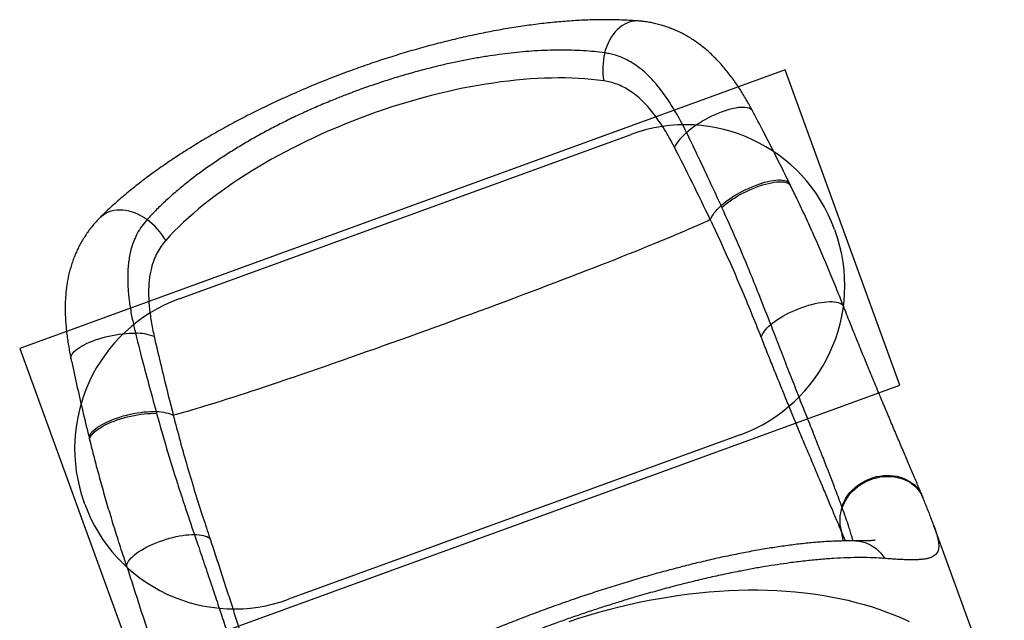
# Model space of a CAD drawing. Units: millimetres. Extents: x 1476 to 12588, y 1398 to 11067.
# Drawn here: x 3191 to 4424, y 8077 to 8829 of the extents above; entities that cross this region are included whole.
import ezdxf

# ---------------------------------------------------------------- set-up
doc = ezdxf.new("R2010")
doc.units = ezdxf.units.MM
doc.header["$LTSCALE"] = 200
doc.layers.add('OTWORY_MONTAŻOWE', color=1, linetype='Continuous')
doc.layers.add('WYLEWKI_BETONOWE', color=52, linetype='Continuous')

msp = doc.modelspace()

# ---------------------------------------------------------------- linework, layer by layer
at = {"color": 7, "linetype": 'Continuous', "lineweight": 25}
for p, q in [((4156.7, 8620.9), (4155.6, 8623.2)), ((4070.6, 8593.8), (4069.5, 8596)), ((3362.1, 8338.5), (3362.7, 8336.1)), ((3278.7, 8304), (3279.3, 8301.6)), ((4322.2, 8231), (4321.6, 8232.4)), ((4221.4, 8217.7), (4220.9, 8219.1)), ((4335.7, 8196.6), (4335.7, 8196.6)), ((4424.3, 7953.4), (4335.8, 8196.6))]:
    msp.add_line(p, q, dxfattribs=at)
at = {"color": 8, "linetype": 'Continuous', "lineweight": 25}
msp.add_line((4225.2, 8176.5), (4219.9, 8189.2), dxfattribs=at)
at = {"color": 8, "linetype": 'Continuous', "lineweight": 25, "flags": 128}
for points in [[(3966.7, 8827), (3964.5, 8827.1), (3961.2, 8827), (3957.9, 8826.4), (3954.6, 8825.6), (3951.4, 8824.3), (3948.2, 8822.8), (3945.2, 8820.9), (3942.2, 8818.6), (3939.4, 8816.1), (3936.7, 8813.2), (3934.3, 8810.1), (3932, 8806.8), (3929.9, 8803.2), (3928, 8799.4), (3926.4, 8795.4), (3925, 8791.3), (3923.8, 8787.1)], [(4026.3, 8687.7), (4029.2, 8690.2), (4032.3, 8692.6), (4035.6, 8695), (4039.1, 8697.4), (4042.7, 8699.8), (4046.5, 8702), (4050.3, 8704.2), (4054.2, 8706.3), (4058.2, 8708.3), (4062.2, 8710.1), (4066.1, 8711.8), (4070.1, 8713.4), (4074, 8714.8), (4077.7, 8716), (4081.4, 8717), (4085, 8717.9), (4088.3, 8718.6), (4091.5, 8719.1), (4094.5, 8719.4), (4097.3, 8719.4), (4099.8, 8719.3), (4102.1, 8719), (4104.1, 8718.5), (4105.8, 8717.8), (4107.2, 8716.9), (4108.3, 8715.8), (4108.9, 8714.9)], [(4069.5, 8596), (4072.3, 8598.4), (4075.2, 8600.7), (4078.4, 8603.1), (4081.7, 8605.4), (4085.3, 8607.7), (4088.9, 8609.9), (4092.7, 8612.1), (4096.6, 8614.2), (4100.6, 8616.1), (4104.6, 8618), (4108.7, 8619.7), (4112.7, 8621.3), (4116.7, 8622.8), (4120.6, 8624.1), (4124.4, 8625.2), (4128.1, 8626.1), (4131.7, 8626.9), (4135.1, 8627.5), (4138.3, 8627.9), (4141.3, 8628.1), (4144.1, 8628.1), (4146.6, 8627.9), (4148.9, 8627.5), (4150.9, 8626.9), (4152.6, 8626.2), (4153.9, 8625.2), (4155, 8624.1), (4155.6, 8623.2)], [(4070.6, 8593.8), (4073.3, 8596.1), (4076.2, 8598.5), (4079.4, 8600.9), (4082.7, 8603.2), (4086.3, 8605.5), (4089.9, 8607.7), (4093.7, 8609.9), (4097.6, 8611.9), (4101.6, 8613.9), (4105.6, 8615.8), (4109.6, 8617.5), (4113.7, 8619.1), (4117.7, 8620.6), (4121.6, 8621.9), (4125.4, 8623), (4129.1, 8623.9), (4132.7, 8624.7), (4136.1, 8625.3), (4139.3, 8625.7), (4142.4, 8625.9), (4145.1, 8625.9), (4147.7, 8625.7), (4149.9, 8625.3), (4151.9, 8624.7), (4153.6, 8624), (4155, 8623), (4156.1, 8621.9), (4156.7, 8620.9)], [(3292.3, 8581.5), (3293.9, 8583), (3296.6, 8585.1), (3299.5, 8586.8), (3302.5, 8588.2), (3305.8, 8589.4), (3309.2, 8590.2), (3312.8, 8590.7), (3316.5, 8590.9), (3320.3, 8590.7), (3324.1, 8590.3), (3328, 8589.5), (3332, 8588.4), (3335.9, 8587), (3339.7, 8585.3), (3343.5, 8583.3), (3347.2, 8581), (3350.8, 8578.5)], [(4131.9, 8447.1), (4134.4, 8449.3), (4137.3, 8451.4), (4140.4, 8453.6), (4143.7, 8455.7), (4147.1, 8457.7), (4150.8, 8459.8), (4154.6, 8461.7), (4158.6, 8463.6), (4162.6, 8465.4), (4166.7, 8467), (4170.9, 8468.6), (4175, 8470), (4179.2, 8471.3), (4183.3, 8472.4), (4187.3, 8473.4), (4191.2, 8474.3), (4195, 8474.9), (4198.7, 8475.4), (4202.2, 8475.8), (4205.5, 8475.9), (4208.5, 8475.9), (4211.4, 8475.7), (4213.9, 8475.3), (4216.2, 8474.8), (4218.2, 8474), (4219.9, 8473.1), (4221.3, 8472.1), (4222.3, 8470.9), (4223, 8469.6)], [(3255.5, 8404.3), (3255.4, 8405.4), (3255.5, 8406.9), (3256, 8408.5), (3256.9, 8410.1), (3258.1, 8411.8), (3259.6, 8413.5), (3261.4, 8415.2), (3263.6, 8416.9), (3266.1, 8418.6), (3268.8, 8420.3), (3271.9, 8422), (3275.1, 8423.6), (3278.6, 8425.1), (3282.3, 8426.6), (3286.2, 8428.1), (3290.2, 8429.4), (3294.4, 8430.6), (3298.6, 8431.8), (3302.9, 8432.8), (3307.2, 8433.7), (3311.6, 8434.5), (3315.9, 8435.2), (3320.2, 8435.7), (3324.4, 8436.1), (3328.5, 8436.4), (3332.4, 8436.5), (3336.2, 8436.5)], [(3278.7, 8304), (3278.5, 8305.1), (3278.6, 8306.6), (3279.1, 8308.2), (3279.9, 8309.9), (3281, 8311.6), (3282.5, 8313.4), (3284.3, 8315.1), (3286.4, 8316.9), (3288.9, 8318.7), (3291.6, 8320.5), (3294.6, 8322.2), (3297.8, 8323.9), (3301.3, 8325.6), (3304.9, 8327.2), (3308.7, 8328.7), (3312.7, 8330.2), (3316.8, 8331.5), (3321, 8332.8), (3325.3, 8333.9), (3329.6, 8335), (3333.9, 8335.9), (3338.2, 8336.7), (3342.5, 8337.3), (3346.7, 8337.9), (3350.7, 8338.2), (3354.7, 8338.5), (3358.5, 8338.5), (3362.1, 8338.5)], [(3279.3, 8301.5), (3279.1, 8302.7), (3279.2, 8304.3), (3279.7, 8305.9), (3280.5, 8307.5), (3281.6, 8309.3), (3283.1, 8311), (3284.9, 8312.8), (3287.1, 8314.6), (3289.5, 8316.4), (3292.2, 8318.1), (3295.2, 8319.9), (3298.5, 8321.6), (3301.9, 8323.2), (3305.6, 8324.9), (3309.4, 8326.4), (3313.4, 8327.8), (3317.5, 8329.2), (3321.7, 8330.5), (3326, 8331.6), (3330.3, 8332.7), (3334.6, 8333.6), (3338.9, 8334.4), (3343.2, 8335), (3347.3, 8335.5), (3351.4, 8335.9), (3355.3, 8336.1), (3359.1, 8336.2), (3362.7, 8336.1)], [(4220.9, 8219.1), (4222.3, 8222.8), (4224, 8226.5), (4226, 8230.1), (4228.3, 8233.6), (4230.9, 8236.9), (4233.8, 8240), (4237, 8243), (4240.4, 8245.7), (4244, 8248.2), (4247.8, 8250.5), (4251.7, 8252.5), (4255.8, 8254.3), (4260, 8255.7), (4264.2, 8256.9), (4268.6, 8257.7), (4272.9, 8258.3), (4277.2, 8258.5), (4281.5, 8258.4), (4285.7, 8258), (4289.9, 8257.3), (4293.9, 8256.3), (4297.7, 8254.9), (4301.4, 8253.3), (4304.9, 8251.4), (4308.2, 8249.3), (4311.2, 8246.9), (4313.9, 8244.2), (4316.4, 8241.4), (4318.5, 8238.3), (4320.4, 8235.1), (4321.6, 8232.4)], [(4221.4, 8217.7), (4222.7, 8221.5), (4224.4, 8225.2), (4226.5, 8228.8), (4228.8, 8232.2), (4231.4, 8235.6), (4234.3, 8238.7), (4237.4, 8241.7), (4240.8, 8244.4), (4244.4, 8247), (4248.2, 8249.2), (4252.1, 8251.2), (4256.2, 8253), (4260.4, 8254.4), (4264.6, 8255.6), (4269, 8256.5), (4273.3, 8257), (4277.6, 8257.2), (4281.9, 8257.1), (4286.2, 8256.7), (4290.3, 8256), (4294.3, 8255), (4298.2, 8253.7), (4301.9, 8252.1), (4305.4, 8250.2), (4308.6, 8248), (4311.6, 8245.6), (4314.4, 8243), (4316.9, 8240.1), (4319, 8237), (4320.9, 8233.8), (4322.2, 8231)], [(4219.9, 8189.2), (4221.3, 8182.1), (4222.1, 8176.4)], [(3325.7, 8143), (3325.4, 8144.5), (3325.5, 8146.1), (3325.8, 8147.7), (3326.6, 8149.5), (3327.6, 8151.3), (3329, 8153.2), (3330.8, 8155.2), (3332.8, 8157.1), (3335.1, 8159.1), (3337.7, 8161.1), (3340.6, 8163.1), (3343.7, 8165.1), (3347.1, 8167), (3350.6, 8168.9), (3354.4, 8170.8), (3358.2, 8172.5), (3362.2, 8174.2), (3366.3, 8175.8), (3370.5, 8177.2), (3374.7, 8178.6), (3379, 8179.8), (3383.2, 8180.9), (3387.4, 8181.9), (3391.5, 8182.7), (3395.5, 8183.4), (3399.4, 8183.9), (3403.1, 8184.2), (3406.7, 8184.4), (3410, 8184.4)], [(4238.2, 8176.5), (4238.8, 8176.5), (4242.6, 8176.1), (4246.4, 8175.5), (4250.1, 8174.4), (4253.7, 8173), (4257.2, 8171.3), (4260.5, 8169.2), (4263.7, 8166.9), (4266.7, 8164.2), (4269.6, 8161.2), (4272.2, 8158), (4274.5, 8154.5)], [(3879.2, 8075.8), (3891.6, 8079.9), (3904.1, 8083.7), (3916.7, 8087.4), (3929.2, 8090.8), (3941.8, 8094), (3954.4, 8097), (3967, 8099.8), (3979.7, 8102.3), (3992.3, 8104.6), (4004.8, 8106.7), (4017.4, 8108.6), (4029.9, 8110.2), (4042.4, 8111.6), (4054.8, 8112.8), (4067.1, 8113.7), (4079.4, 8114.4), (4091.6, 8114.9), (4103.7, 8115.1), (4115.7, 8115.1), (4127.6, 8114.8), (4139.3, 8114.4), (4151, 8113.7), (4162.5, 8112.7), (4173.9, 8111.5), (4185.1, 8110.1), (4196.2, 8108.5), (4207.1, 8106.6), (4217.8, 8104.5), (4228.3, 8102.2), (4238.7, 8099.6), (4248.8, 8096.8), (4258.8, 8093.8), (4268.5, 8090.6), (4278, 8087.1), (4287.3, 8083.5), (4296.4, 8079.6), (4305.2, 8075.5)]]:
    msp.add_lwpolyline(points, dxfattribs=at)
at = {"color": 7, "linetype": 'Continuous', "lineweight": 25, "flags": 128}
for points in [[(4056.1, 8578.5), (4057, 8580.5), (4058.1, 8582.5), (4059.5, 8584.7), (4061.1, 8586.8), (4062.9, 8589.1), (4064.9, 8591.3), (4067.1, 8593.7), (4069.5, 8596)], [(4056.1, 8578.5), (4052.4, 8576.7), (4048.3, 8574.9), (4044, 8572.9), (4039.4, 8570.8), (4034.4, 8568.6), (4029.2, 8566.4), (4023.6, 8564), (4017.8, 8561.5), (4011.7, 8558.9), (4005.3, 8556.2), (3998.6, 8553.5), (3991.7, 8550.6), (3984.5, 8547.7), (3977.1, 8544.7), (3969.4, 8541.6), (3961.5, 8538.4), (3953.4, 8535.1), (3945, 8531.8), (3936.5, 8528.4), (3927.7, 8525), (3918.7, 8521.5), (3909.5, 8517.9), (3900.2, 8514.3), (3890.7, 8510.6), (3881, 8506.9), (3871.2, 8503.1), (3861.2, 8499.3), (3851.1, 8495.5), (3840.9, 8491.6), (3830.5, 8487.7), (3820.1, 8483.8), (3809.5, 8479.8), (3798.9, 8475.8), (3788.2, 8471.9), (3777.4, 8467.9), (3766.5, 8463.9), (3755.7, 8459.9), (3744.7, 8455.9), (3733.8, 8451.9), (3722.9, 8447.9), (3711.9, 8443.9), (3700.9, 8439.9), (3690, 8436), (3679.1, 8432), (3668.2, 8428.1), (3657.4, 8424.3), (3646.6, 8420.4), (3635.9, 8416.6), (3625.3, 8412.9), (3614.8, 8409.2), (3604.3, 8405.5), (3594, 8401.9), (3583.8, 8398.4), (3573.7, 8394.9), (3563.8, 8391.4), (3554, 8388.1), (3544.3, 8384.7), (3534.8, 8381.5), (3525.5, 8378.4), (3516.4, 8375.3), (3507.4, 8372.3), (3498.7, 8369.4), (3490.2, 8366.5), (3481.8, 8363.8), (3473.7, 8361.1), (3465.9, 8358.6), (3458.2, 8356.1), (3450.8, 8353.8), (3443.7, 8351.5), (3436.8, 8349.3), (3430.2, 8347.3), (3423.9, 8345.3), (3417.8, 8343.5), (3412, 8341.7), (3406.6, 8340.1), (3401.4, 8338.6), (3396.5, 8337.2), (3391.9, 8335.9), (3387.6, 8334.8), (3383.6, 8333.7)], [(4119.9, 8431.3), (4120.6, 8433.1), (4121.5, 8435), (4122.6, 8436.9), (4124, 8438.9), (4125.6, 8440.9), (4127.5, 8442.9), (4129.6, 8445), (4131.9, 8447.1)], [(3362.1, 8338.5), (3365.4, 8338.3), (3368.6, 8337.9), (3371.6, 8337.5), (3374.4, 8336.9), (3377.1, 8336.3), (3379.5, 8335.5), (3381.7, 8334.7), (3383.6, 8333.7)], [(3410, 8184.4), (3413.1, 8184.3), (3416.1, 8184), (3418.8, 8183.6), (3421.3, 8183.1), (3423.7, 8182.5), (3425.8, 8181.8), (3427.7, 8180.9), (3429.3, 8180)]]:
    msp.add_lwpolyline(points, dxfattribs=at)
at = {"color": 7, "linetype": 'Continuous', "lineweight": 25}
for centre, radius, start, end in [((4014.8, 8766.3), 93.3, 167.1467, 188.7273), ((4070, 8635.9), 67.7, 130.168, 150.5118), ((3294.5, 8504.2), 93.3, 31.2727, 52.8533), ((3336, 8368.8), 67.7, 69.4882, 89.832), ((4272.4, 8202.5), 54.2, 162.14, 194.1457)]:
    msp.add_arc(centre, radius, start, end, dxfattribs=at)
for centre, major_axis, ratio, start_param, end_param in [((3685.3, 8551), (357.1, 130), 0.443261, 0.69538, 2.446212), ((3877.7, 8022.5), (-468.9, 1288.2), 0.2772, 5.05573, 5.13495), ((3877.7, 8022.5), (-468.9, 1288.2), 0.2772, 1.148235, 1.227455)]:
    msp.add_ellipse(centre, major_axis=major_axis, ratio=ratio, start_param=start_param, end_param=end_param, dxfattribs=at)
for points, knots in [([(3965.6, 8827.1), (3964.2, 8827.2), (3959.8, 8827.6), (3952.1, 8828), (3942.5, 8828.4), (3932.7, 8828.6), (3922.8, 8828.7), (3912.8, 8828.6), (3902.6, 8828.3), (3892.4, 8827.8), (3882.1, 8827.2), (3871.7, 8826.4), (3861.1, 8825.5), (3850.4, 8824.4), (3839.8, 8823.1), (3829.1, 8821.7), (3818.3, 8820.2), (3807.5, 8818.5), (3796.6, 8816.7), (3785.6, 8814.7), (3774.6, 8812.6), (3763.5, 8810.3), (3752.3, 8807.9), (3741.2, 8805.4), (3730, 8802.7), (3718.7, 8799.9), (3707.5, 8797), (3696.2, 8793.9), (3685, 8790.8), (3673.9, 8787.5), (3662.7, 8784.1), (3651.5, 8780.6), (3640.3, 8777), (3629.2, 8773.2), (3618, 8769.3), (3606.9, 8765.3), (3595.9, 8761.3), (3584.9, 8757.1), (3574, 8752.8), (3563.1, 8748.4), (3552.3, 8743.9), (3541.5, 8739.3), (3530.9, 8734.6), (3520.3, 8729.9), (3509.8, 8725), (3499.4, 8720.1), (3489.1, 8715), (3478.8, 8709.9), (3468.7, 8704.7), (3458.7, 8699.4), (3448.8, 8694), (3439.1, 8688.6), (3429.5, 8683.1), (3419.9, 8677.5), (3410.6, 8671.8), (3401.4, 8666.1), (3392.3, 8660.3), (3383.4, 8654.5), (3374.6, 8648.5), (3366, 8642.5), (3357.6, 8636.5), (3349.3, 8630.4), (3341.2, 8624.2), (3333.3, 8617.9), (3325.5, 8611.6), (3318, 8605.2), (3310.6, 8598.8), (3303.5, 8592.3), (3297.4, 8586.6), (3293.8, 8583), (3292.4, 8581.6)], [0, 0, 0, 0, 0.007059, 0.022924, 0.038693, 0.054489, 0.070208, 0.085864, 0.10147, 0.117043, 0.13203, 0.147522, 0.16293, 0.178218, 0.193349, 0.208289, 0.222997, 0.237957, 0.252776, 0.267545, 0.28228, 0.296995, 0.311716, 0.326251, 0.34088, 0.355507, 0.370092, 0.384605, 0.399015, 0.413284, 0.427699, 0.442072, 0.456427, 0.470779, 0.485141, 0.499527, 0.513869, 0.528155, 0.542489, 0.556851, 0.571223, 0.585582, 0.599905, 0.61423, 0.62867, 0.643121, 0.657594, 0.672104, 0.686668, 0.701299, 0.715836, 0.730472, 0.745188, 0.759971, 0.774804, 0.789673, 0.804493, 0.819524, 0.834608, 0.849752, 0.864969, 0.880258, 0.895494, 0.911073, 0.92668, 0.942328, 0.958027, 0.97379, 0.989624, 1, 1, 1, 1]), ([(4108.8, 8714.8), (4108.3, 8715.9), (4106.5, 8719.4), (4103.2, 8725.2), (4099.1, 8732.2), (4094.9, 8739.1), (4090.4, 8745.9), (4085.8, 8752.6), (4081, 8759), (4076.1, 8765.3), (4071, 8771.4), (4065.7, 8777.2), (4060.2, 8782.7), (4054.7, 8788), (4049, 8792.9), (4043.3, 8797.4), (4037.5, 8801.6), (4031.6, 8805.5), (4025.6, 8809), (4019.6, 8812.2), (4013.4, 8815.1), (4007.2, 8817.7), (4000.9, 8820), (3994.5, 8822), (3988, 8823.7), (3981.5, 8825.1), (3975, 8826.1), (3970.1, 8826.8), (3967.3, 8826.9), (3966.7, 8827)], [0, 0, 0, 0, 0.016973, 0.056177, 0.09563, 0.135498, 0.175857, 0.216306, 0.257105, 0.298154, 0.339332, 0.380452, 0.421362, 0.461919, 0.502008, 0.541577, 0.579969, 0.618093, 0.655961, 0.693594, 0.73102, 0.768277, 0.80541, 0.842468, 0.879495, 0.916536, 0.953327, 0.989803, 1, 1, 1, 1]), ([(3923.8, 8787.1), (3919.5, 8787.6), (3910.8, 8788.8), (3896.9, 8789.9), (3882.4, 8790.5), (3867.4, 8790.7), (3851.9, 8790.4), (3836.6, 8789.7), (3821.5, 8788.5), (3806.7, 8787), (3791.6, 8785.1), (3776, 8782.8), (3760, 8780.1), (3743.5, 8777), (3726.8, 8773.4), (3709.5, 8769.3), (3691.4, 8764.6), (3672.6, 8759.4), (3653.7, 8753.6), (3634.9, 8747.4), (3617.8, 8741.4), (3602.5, 8735.7), (3587.2, 8729.7), (3570.5, 8722.9), (3552.5, 8715), (3534.8, 8706.8), (3517.5, 8698.3), (3500.7, 8689.5), (3484.4, 8680.6), (3468.6, 8671.4), (3453.4, 8662), (3438.8, 8652.5), (3424.8, 8642.9), (3411.5, 8633.2), (3398.3, 8622.9), (3385.3, 8612.2), (3372.8, 8600.9), (3361.2, 8589.7), (3354.3, 8582.2), (3350.8, 8578.5)], [0, 0, 0, 0, 0.027421, 0.054907, 0.082424, 0.109937, 0.137415, 0.16483, 0.188986, 0.213166, 0.237346, 0.2615, 0.286529, 0.311587, 0.336644, 0.361671, 0.389297, 0.416986, 0.444696, 0.472383, 0.500007, 0.520479, 0.540951, 0.568617, 0.596366, 0.624159, 0.651954, 0.679708, 0.707378, 0.735014, 0.762723, 0.790472, 0.818226, 0.845944, 0.873586, 0.905163, 0.93679, 0.968419, 1, 1, 1, 1]), ([(4026.3, 8687.7), (4025.3, 8689.7), (4022.5, 8695.5), (4017.5, 8704.8), (4011.5, 8715.2), (4005.3, 8725.2), (3998.9, 8734.7), (3992.5, 8743.1), (3986.2, 8750.7), (3980, 8757.3), (3973, 8764), (3965.1, 8770.3), (3956.1, 8776.2), (3946.9, 8780.9), (3938.4, 8784), (3930.7, 8786), (3926.1, 8786.7), (3923.8, 8787.1)], [0, 0, 0, 0, 0.037666, 0.107261, 0.177073, 0.246946, 0.316733, 0.386306, 0.44767, 0.509089, 0.57045, 0.650341, 0.73049, 0.810642, 0.890537, 0.945268, 1, 1, 1, 1]), ([(4011.1, 8669.3), (4009.1, 8673.1), (4005.1, 8680.7), (3998.6, 8691.6), (3991.9, 8702), (3984.9, 8711.5), (3977.8, 8720), (3970.6, 8727.5), (3963, 8734.2), (3955.2, 8739.9), (3947.4, 8744.4), (3939.4, 8748), (3931.1, 8750.7), (3925.4, 8751.7), (3922.6, 8752.2)], [0, 0, 0, 0, 0.0862777, 0.1725513, 0.2609191, 0.3492812, 0.431049, 0.5128129, 0.596779, 0.6807432, 0.7595546, 0.8383676, 0.9191813, 1, 1, 1, 1]), ([(4155.6, 8623.1), (4154.9, 8624.6), (4149.2, 8636.3), (4138.3, 8658), (4123.4, 8687.2), (4113.5, 8706), (4108.8, 8714.8)], [0, 0, 0, 0, 0.047368, 0.379916, 0.708947, 1, 1, 1, 1]), ([(4069.5, 8596), (4065.4, 8605.1), (4051.3, 8635.9), (4036.6, 8666.3), (4026.3, 8687.7)], [0, 0, 0, 0, 0.297611, 1, 1, 1, 1]), ([(4223.1, 8469.6), (4220.7, 8475.7), (4215.2, 8489.6), (4206.1, 8511.8), (4196, 8535.8), (4185.6, 8559.5), (4175.3, 8582.2), (4165.7, 8602.6), (4159.4, 8615.3), (4156.7, 8620.9)], [0, 0, 0, 0, 0.1181336, 0.2721107, 0.4354821, 0.5918828, 0.742194, 0.8873086, 1, 1, 1, 1]), ([(4131.9, 8447.1), (4127.3, 8458.8), (4119.1, 8479.8), (4105, 8514.8), (4089.4, 8552.1), (4076.8, 8579.9), (4070.6, 8593.8)], [0, 0, 0, 0, 0.23804, 0.425581, 0.712734, 1, 1, 1, 1]), ([(3292.4, 8581.5), (3291.8, 8581), (3289.7, 8578.8), (3286.1, 8574.9), (3281.6, 8569.7), (3277.4, 8564.2), (3273.6, 8558.7), (3270, 8553), (3266.6, 8547.1), (3263.6, 8541.1), (3260.8, 8534.9), (3258.3, 8528.6), (3256.1, 8522.1), (3254.2, 8515.5), (3252.5, 8508.8), (3251.1, 8501.9), (3250, 8494.8), (3249.2, 8487.6), (3248.6, 8480.2), (3248.2, 8472.6), (3248.2, 8464.9), (3248.4, 8457), (3248.9, 8449.1), (3249.6, 8441.2), (3250.5, 8433.2), (3251.6, 8425.1), (3253, 8417.1), (3254.3, 8410.2), (3255.2, 8405.9), (3255.5, 8404.3)], [0, 0, 0, 0, 0.0122821, 0.0512099, 0.0896756, 0.1277499, 0.1655038, 0.2030078, 0.2403306, 0.2775385, 0.3146954, 0.3518455, 0.3890442, 0.4263452, 0.4637963, 0.5014389, 0.5390062, 0.5779956, 0.6173106, 0.657128, 0.6972933, 0.7376365, 0.777941, 0.8180343, 0.8575371, 0.8980672, 0.9373888, 0.9765192, 1, 1, 1, 1]), ([(3350.8, 8578.5), (3348.5, 8575.8), (3343.9, 8570.4), (3338.4, 8561.3), (3333.9, 8551.5), (3330.8, 8542), (3328.8, 8533.2), (3327.5, 8525.2), (3326.8, 8517.5), (3326.5, 8510), (3326.5, 8503), (3326.7, 8495.7), (3327.2, 8487.9), (3328.1, 8479.7), (3329.2, 8471.1), (3330.6, 8462.5), (3332.3, 8454), (3334.1, 8445.3), (3335.5, 8439.5), (3336.2, 8436.5)], [0, 0, 0, 0, 0.084345, 0.169263, 0.252948, 0.336632, 0.394059, 0.451534, 0.508962, 0.555255, 0.601548, 0.648218, 0.694888, 0.747438, 0.800116, 0.849885, 0.899653, 0.949827, 1, 1, 1, 1]), ([(4119.9, 8431.3), (4115.8, 8441.6), (4107.7, 8462.1), (4094.9, 8492.7), (4081.7, 8523.2), (4068.8, 8551.8), (4060.1, 8570.2), (4056.1, 8578.5)], [0, 0, 0, 0, 0.207023, 0.414045, 0.62124, 0.828434, 1, 1, 1, 1]), ([(3374.2, 8552.6), (3372.2, 8550.2), (3368.2, 8545.3), (3363.2, 8537.1), (3359.1, 8528), (3356.3, 8519.1), (3354.5, 8510.8), (3353.4, 8503.3), (3352.8, 8495.4), (3352.6, 8487.1), (3352.8, 8478.5), (3353.5, 8469.6), (3354.5, 8460.6), (3355.9, 8451.3), (3357.6, 8441.9), (3359, 8435.4), (3359.7, 8432.2)], [0, 0, 0, 0, 0.0881479, 0.176289, 0.2672226, 0.3581545, 0.4204749, 0.4828569, 0.5451804, 0.6097056, 0.6742939, 0.7388248, 0.8036828, 0.8685423, 0.9342705, 1, 1, 1, 1]), ([(4321.6, 8232.4), (4320.9, 8234.2), (4319.2, 8238.2), (4316.5, 8244.8), (4313.4, 8252.2), (4310.2, 8259.7), (4306.9, 8267.5), (4303.6, 8275.4), (4300.1, 8283.5), (4296.6, 8291.8), (4293, 8300.2), (4289.3, 8308.8), (4285.6, 8317.6), (4281.8, 8326.6), (4278, 8335.7), (4274.1, 8345), (4270.1, 8354.4), (4266.1, 8364), (4262, 8373.8), (4257.9, 8383.8), (4253.7, 8393.9), (4249.4, 8404.2), (4245.2, 8414.6), (4240.9, 8425.2), (4236.5, 8435.9), (4232.2, 8446.7), (4227.8, 8457.6), (4224.8, 8465.3), (4223.2, 8469.3), (4223, 8469.6)], [0, 0, 0, 0, 0.030392, 0.070618, 0.110601, 0.150369, 0.189946, 0.229346, 0.268579, 0.30765, 0.346563, 0.38532, 0.423921, 0.46236, 0.500664, 0.538729, 0.576843, 0.614998, 0.653185, 0.691396, 0.72962, 0.767845, 0.806059, 0.844251, 0.88241, 0.920525, 0.958585, 0.996582, 1, 1, 1, 1]), ([(4220.9, 8219.1), (4219.6, 8222.5), (4217.1, 8229.3), (4213.4, 8239.2), (4209.9, 8248.5), (4206.5, 8257.1), (4203.1, 8266), (4199.5, 8275.1), (4195.8, 8284.6), (4191.9, 8294.3), (4188, 8304.3), (4183.8, 8314.8), (4179.5, 8325.7), (4175, 8337), (4170.4, 8348.5), (4165.8, 8360.3), (4161, 8372.4), (4156.2, 8384.6), (4151.3, 8397.1), (4146.4, 8409.7), (4141.4, 8422.5), (4136.5, 8435), (4133.3, 8443.3), (4131.9, 8447.1)], [0, 0, 0, 0, 0.059813, 0.11971, 0.164214, 0.208718, 0.25336, 0.298002, 0.343114, 0.388225, 0.433481, 0.478737, 0.526541, 0.574389, 0.622219, 0.67005, 0.718054, 0.766058, 0.813886, 0.861714, 0.909717, 0.957719, 1, 1, 1, 1]), ([(3336.2, 8436.5), (3338.6, 8426.8), (3346.9, 8394), (3355.8, 8361.4), (3362.1, 8338.5)], [0, 0, 0, 0, 0.297627, 1, 1, 1, 1]), ([(4219.9, 8189.2), (4217.9, 8194.1), (4213.9, 8203.7), (4207.3, 8219.4), (4200.3, 8236.1), (4192.8, 8253.8), (4184.9, 8272.5), (4177.3, 8290.6), (4170.1, 8307.8), (4163.4, 8324), (4156.5, 8340.6), (4149.4, 8357.8), (4142.2, 8375.5), (4134.8, 8393.8), (4127.4, 8412.3), (4122.4, 8425), (4119.9, 8431.3)], [0, 0, 0, 0, 0.079992, 0.160035, 0.240027, 0.321884, 0.403794, 0.485651, 0.549089, 0.612576, 0.676064, 0.739502, 0.8046, 0.869751, 0.934902, 1, 1, 1, 1]), ([(3255.5, 8404.3), (3255.8, 8403), (3258.4, 8391.1), (3263.4, 8368.4), (3270.8, 8336.3), (3276, 8314.8), (3278.7, 8304)], [0, 0, 0, 0, 0.038084, 0.355309, 0.675806, 1, 1, 1, 1]), ([(3362.7, 8336.1), (3366.8, 8321.5), (3375.1, 8292.1), (3387.1, 8253.5), (3398.8, 8217.6), (3406, 8196.3), (3410, 8184.4)], [0, 0, 0, 0, 0.287144, 0.574419, 0.76196, 1, 1, 1, 1]), ([(3383.6, 8333.7), (3386.4, 8323), (3392, 8301.5), (3401.1, 8269.5), (3410.7, 8237.6), (3420.1, 8207.8), (3426.5, 8188.6), (3429.3, 8180)], [0, 0, 0, 0, 0.207046, 0.414094, 0.621375, 0.828657, 1, 1, 1, 1]), ([(3279.3, 8301.6), (3279.6, 8300.1), (3281.7, 8291.5), (3285.8, 8275.5), (3291.7, 8253.5), (3298, 8231), (3304.9, 8207.9), (3312.2, 8184), (3319.2, 8162.3), (3323.8, 8148.6), (3325.6, 8143)], [0, 0, 0, 0, 0.026721, 0.160835, 0.298424, 0.439888, 0.585723, 0.736533, 0.893068, 1, 1, 1, 1]), ([(4335.7, 8196.6), (4334.8, 8199.1), (4333.1, 8203.6), (4330.4, 8210.7), (4327.6, 8217.7), (4324.8, 8224.5), (4323, 8229), (4322.2, 8231)], [0, 0, 0, 0, 0.223419, 0.424082, 0.636367, 0.840262, 1, 1, 1, 1]), ([(3410, 8184.4), (3411.2, 8180.9), (3413.9, 8173), (3418.1, 8160.8), (3422.5, 8147.8), (3426.8, 8134.9), (3431.1, 8122.2), (3435.3, 8109.7), (3439.4, 8097.4), (3443.4, 8085.4), (3447.3, 8073.5), (3451.2, 8061.9), (3454.9, 8050.8), (3458.4, 8040.1), (3461.8, 8029.9), (3465.1, 8019.9), (3468.4, 8010.2), (3471.5, 8000.9), (3474.6, 7991.8), (3477.6, 7983.1), (3480.9, 7973.5), (3484.6, 7963.1), (3487.1, 7956), (3488.4, 7952.5)], [0, 0, 0, 0, 0.037285, 0.085113, 0.132942, 0.180944, 0.228947, 0.276777, 0.324608, 0.372612, 0.420616, 0.46842, 0.516267, 0.561379, 0.60649, 0.651746, 0.697002, 0.741506, 0.78601, 0.830652, 0.875294, 0.9376, 1, 1, 1, 1]), ([(3429.3, 8180), (3431.8, 8172.7), (3436.6, 8158.1), (3443.6, 8136.6), (3450.5, 8115.4), (3457.2, 8094.6), (3463.7, 8074.1), (3469.7, 8054.9), (3475.3, 8036.8), (3480.6, 8019.8), (3485.6, 8003.5), (3490.5, 7987.6), (3495.2, 7972.2), (3499.8, 7957.4), (3504.2, 7943.3), (3506.9, 7934.6), (3508.3, 7930.2)], [0, 0, 0, 0, 0.073668, 0.147376, 0.221044, 0.29616, 0.371318, 0.446434, 0.514563, 0.582754, 0.650944, 0.719073, 0.789271, 0.859537, 0.929802, 1, 1, 1, 1]), ([(4238.2, 8176.5), (4237.6, 8176.5), (4234.5, 8176.6), (4228.4, 8176.5), (4220.1, 8176.4), (4211.6, 8176.1), (4203, 8175.7), (4194.2, 8175.1), (4185.3, 8174.4), (4176.3, 8173.5), (4167.1, 8172.5), (4157.9, 8171.4), (4148.6, 8170.1), (4139.2, 8168.7), (4129.7, 8167.3), (4120, 8165.7), (4110.3, 8163.9), (4100.5, 8162.1), (4090.5, 8160.2), (4080.5, 8158.1), (4070.3, 8156), (4060.1, 8153.7), (4049.7, 8151.3), (4039.4, 8148.9), (4029, 8146.3), (4018.6, 8143.7), (4008.1, 8140.9), (3997.6, 8138.1), (3986.9, 8135.2), (3976.2, 8132.1), (3965.4, 8129), (3954.6, 8125.8), (3943.8, 8122.5), (3933, 8119.2), (3922.1, 8115.7), (3911.3, 8112.2), (3900.4, 8108.6), (3889.6, 8105), (3878.8, 8101.3), (3868.1, 8097.5), (3857.4, 8093.7), (3846.7, 8089.8), (3836, 8085.8), (3825.3, 8081.8), (3814.6, 8077.7), (3804, 8073.5), (3793.4, 8069.3), (3782.9, 8065), (3772.4, 8060.7), (3762, 8056.3), (3751.7, 8051.9), (3741.4, 8047.5), (3731.3, 8043), (3721.2, 8038.4), (3711.3, 8033.9), (3701.4, 8029.3), (3691.7, 8024.7), (3682.1, 8020), (3672.5, 8015.3), (3663.1, 8010.6), (3653.8, 8005.8), (3644.6, 8001), (3635.5, 7996.2), (3626.5, 7991.4), (3617.7, 7986.5), (3609.1, 7981.6), (3600.5, 7976.7), (3592.2, 7971.8), (3584, 7966.9), (3576.1, 7961.9), (3568.2, 7957), (3560.6, 7952), (3553.1, 7947), (3545.8, 7942), (3538.6, 7937), (3531.6, 7931.9), (3524.8, 7926.8), (3518.2, 7921.7), (3511.7, 7916.5), (3506.5, 7912.2), (3503.6, 7909.6), (3502.6, 7908.7)], [0, 0, 0, 0, 0.002827, 0.017619, 0.032227, 0.046665, 0.060952, 0.075104, 0.089137, 0.103068, 0.116912, 0.130663, 0.144088, 0.157421, 0.170665, 0.183835, 0.196948, 0.210018, 0.222767, 0.235688, 0.248562, 0.261367, 0.274078, 0.286674, 0.299133, 0.311479, 0.323861, 0.336229, 0.348581, 0.360913, 0.373222, 0.385505, 0.397759, 0.40998, 0.422167, 0.434318, 0.44643, 0.458502, 0.470534, 0.482522, 0.49447, 0.506441, 0.518438, 0.53046, 0.542506, 0.554576, 0.56667, 0.578785, 0.590922, 0.603078, 0.615252, 0.627442, 0.639648, 0.651868, 0.664097, 0.676321, 0.688607, 0.700963, 0.71339, 0.725888, 0.738457, 0.751097, 0.763806, 0.776585, 0.789431, 0.802345, 0.815325, 0.828371, 0.841481, 0.854611, 0.867843, 0.881195, 0.894671, 0.908277, 0.922018, 0.9359, 0.94993, 0.964116, 0.97847, 0.993001, 1, 1, 1, 1]), ([(4262.5, 8177.3), (4262.5, 8177.3), (4262.5, 8177.3), (4262.3, 8177.3), (4261.8, 8177.2), (4260.9, 8177.1), (4259.7, 8176.9), (4258.2, 8176.8), (4256.3, 8176.7), (4254.1, 8176.6), (4251.5, 8176.5), (4248.6, 8176.4), (4245.2, 8176.4), (4241.8, 8176.4), (4239.2, 8176.5), (4238.1, 8176.5)], [0, 0, 0, 0, 0.023522, 0.096016, 0.167348, 0.239096, 0.313627, 0.391016, 0.47134, 0.554624, 0.640843, 0.729928, 0.821769, 0.916223, 1, 1, 1, 1]), ([(4274.5, 8154.5), (4269.8, 8154.8), (4260.2, 8155.4), (4244.5, 8155.7), (4228, 8155.4), (4210.7, 8154.6), (4192.8, 8153.3), (4174.4, 8151.4), (4156.7, 8149.2), (4140, 8146.8), (4124.4, 8144.3), (4108.5, 8141.6), (4090.9, 8138.2), (4071.6, 8134.3), (4050.6, 8129.6), (4029, 8124.4), (4006.9, 8118.8), (3984.3, 8112.6), (3963.4, 8106.6), (3944.5, 8100.9), (3927.6, 8095.6), (3910.5, 8090.1), (3893.5, 8084.4), (3876.5, 8078.5), (3857.4, 8071.7), (3836.3, 8063.8), (3813.3, 8054.9), (3790.4, 8045.6), (3769.6, 8036.9), (3751.1, 8028.8), (3734.6, 8021.4), (3718.3, 8013.9), (3702.2, 8006.2), (3686.3, 7998.4), (3670.6, 7990.4), (3655.3, 7982.4), (3640.1, 7974.2), (3625.3, 7965.9), (3610.7, 7957.5), (3596.7, 7949.1), (3583, 7940.5), (3569.6, 7931.9), (3556.8, 7923.2), (3544.5, 7914.6), (3532.3, 7905.6), (3520.5, 7896.4), (3509, 7887), (3498.3, 7877.7), (3492, 7871.6), (3488.8, 7868.5)], [0, 0, 0, 0, 0.025566, 0.051132, 0.076951, 0.102769, 0.127458, 0.152162, 0.176851, 0.19581, 0.214784, 0.233757, 0.252715, 0.276083, 0.299465, 0.322832, 0.346775, 0.370736, 0.394679, 0.412192, 0.429706, 0.447331, 0.464957, 0.482463, 0.499998, 0.524037, 0.548076, 0.572409, 0.596742, 0.614966, 0.63319, 0.651536, 0.669882, 0.688691, 0.707499, 0.726435, 0.745372, 0.764976, 0.784581, 0.804321, 0.82406, 0.844571, 0.865082, 0.885736, 0.906389, 0.929696, 0.953002, 0.976501, 1, 1, 1, 1]), ([(3325.7, 8143), (3326.3, 8141.4), (3328.1, 8135.9), (3331.1, 8126.8), (3334.7, 8115.7), (3338.3, 8104.6), (3341.8, 8093.7), (3345.3, 8082.9), (3348.7, 8072.2), (3352.1, 8061.7), (3355.3, 8051.3), (3358.6, 8041), (3361.7, 8031), (3364.8, 8021), (3367.8, 8011.3), (3370.7, 8001.8), (3373.6, 7992.4), (3376.4, 7983.3), (3379.2, 7974.2), (3381.9, 7965.4), (3384.5, 7956.7), (3387.1, 7948.2), (3389.6, 7939.9), (3392.1, 7931.8), (3394.6, 7923.9), (3397, 7916.2), (3399.3, 7908.7), (3401.2, 7902.6), (3402.3, 7899.1), (3402.7, 7898)], [0, 0, 0, 0, 0.016997, 0.054893, 0.09287, 0.130918, 0.169026, 0.207184, 0.245381, 0.283606, 0.321849, 0.360098, 0.398341, 0.436566, 0.474764, 0.512927, 0.551048, 0.589154, 0.627552, 0.666111, 0.704828, 0.743703, 0.782737, 0.821931, 0.86129, 0.900821, 0.940535, 0.980449, 1, 1, 1, 1])]:
    msp.add_open_spline(points, degree=3, knots=knots, dxfattribs=at)
at = {"color": 8, "linetype": 'Continuous', "lineweight": 25}
for points, knots in [([(4234.8, 8176.5), (4234.4, 8178), (4233.5, 8181.5), (4231.7, 8187.4), (4229.2, 8195.5), (4225.8, 8205.4), (4222.9, 8213.6), (4221.4, 8217.7)], [0, 0, 0, 0, 0.125404, 0.29282, 0.460236, 0.729856, 1, 1, 1, 1]), ([(4335.7, 8196.6), (4336.1, 8195.5), (4337.2, 8192.6), (4338.7, 8188.2), (4340.1, 8183.3), (4341.2, 8178.8), (4341.9, 8174.7), (4342.2, 8170.9), (4342, 8167.5), (4341.4, 8164.5), (4340.3, 8161.9), (4338.6, 8159.6), (4336.3, 8157.7), (4333.5, 8156.1), (4330.1, 8154.8), (4326.1, 8153.9), (4321.6, 8153.3), (4316.4, 8152.9), (4310.7, 8152.7), (4304.5, 8152.8), (4297.7, 8153), (4290.4, 8153.4), (4282.7, 8153.9), (4277.2, 8154.3), (4274.5, 8154.5)], [0, 0, 0, 0, 0.024959, 0.070171, 0.115382, 0.161762, 0.208142, 0.254753, 0.301365, 0.348699, 0.3961, 0.444035, 0.49197, 0.540207, 0.588444, 0.635232, 0.682021, 0.729121, 0.776221, 0.821374, 0.866527, 0.911975, 0.957423, 1, 1, 1, 1])]:
    msp.add_open_spline(points, degree=3, knots=knots, dxfattribs=at)
at = {"layer": 'OTWORY_MONTAŻOWE'}
for p, q in [((3391.1, 8479.3), (3956.8, 8685.2)), ((4211.8, 8566.3), (4212.5, 8564.4)), ((4093.6, 8309.3), (3527.9, 8103.4)), ((3272.8, 8222.4), (3272.1, 8224.3))]:
    msp.add_line(p, q, dxfattribs=at)
for centre, start, end in [((4024.8, 8498.2), 20, 110), ((4025.5, 8496.3), 290, 20), ((3459.1, 8292.3), 110, 200), ((3459.8, 8290.4), 200, 290)]:
    msp.add_arc(centre, 199, start, end, dxfattribs=at)
at = {"layer": 'WYLEWKI_BETONOWE'}
for p, q in [((4149.8, 8766.1), (3191.3, 8417.2)), ((4293.4, 8371.4), (4149.8, 8766.1)), ((3191.3, 8417.2), (3334.9, 8022.6)), ((3334.9, 8022.6), (4293.4, 8371.4))]:
    msp.add_line(p, q, dxfattribs=at)

doc.saveas('drawing.dxf')
